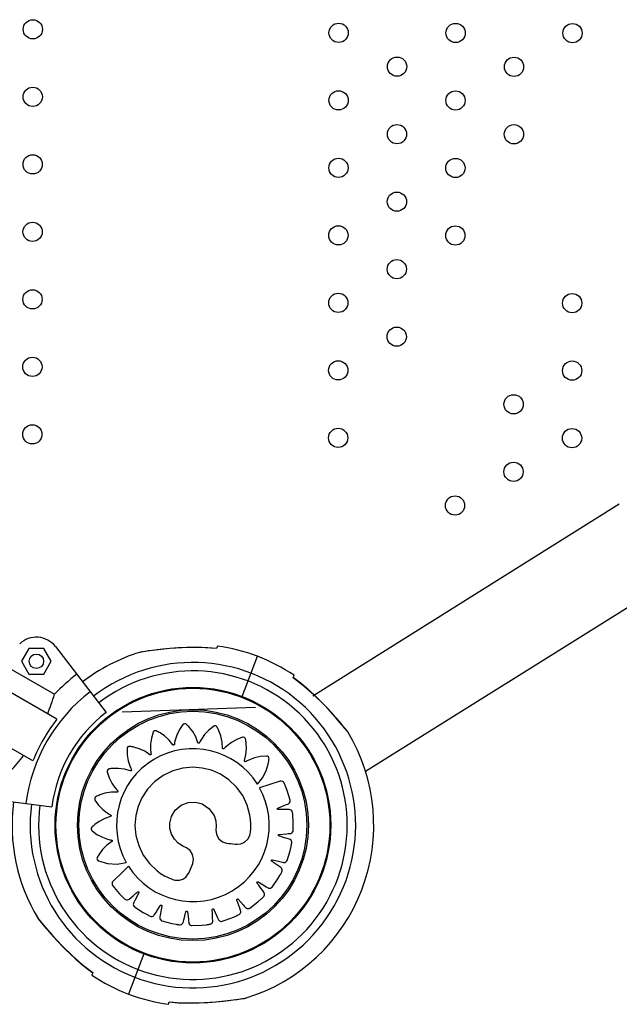
# Model space of a CAD drawing. Units: millimetres. Extents: x 56330.2 to 56341.5, y 33228.8 to 33242.3.
# Drawn here: x 56336.3 to 56336.6, y 33235.2 to 33235.6 of the extents above; entities that cross this region are included whole.
import ezdxf

# ---------------------------------------------------------------- set-up
doc = ezdxf.new("R2010")
doc.units = ezdxf.units.MM
doc.linetypes.add('CENTERX2', pattern=[20.319999999999997, 12.7, -2.54, 2.54, -2.54])

msp = doc.modelspace()

# ---------------------------------------------------------------- linework, layer by layer
at = {"color": 7, "linetype": 'Continuous', "lineweight": 25}
for p, q in [((56336.5967439872, 33235.42113195513), (56336.46959417433, 33235.34155227753)), ((56336.4915110388, 33235.31032247937), (56336.61695722531, 33235.38883590266)), ((56336.43010537888, 33235.36228965817), (56336.42970934238, 33235.36125310673)), ((56336.35191956582, 33235.36125492495), (56336.34886702942, 33235.35595064791)), ((56336.35803947267, 33235.36126348942), (56336.35191956582, 33235.36125492495)), ((56336.36110684315, 33235.35596777684), (56336.35803947267, 33235.36126348942)), ((56336.36291194266, 33235.36205792322), (56336.38393210804, 33235.33474314329)), ((56336.34038711367, 33235.35500347271), (56336.3625169419, 33235.34226806967)), ((56336.34886702942, 33235.35595064791), (56336.35193439989, 33235.35065493533)), ((56336.35805430675, 33235.35066349979), (56336.36110684315, 33235.35596777684)), ((56336.44031178741, 33235.3413716839), (56336.44668259268, 33235.35804607475)), ((56336.35193439989, 33235.35065493533), (56336.35805430675, 33235.35066349979)), ((56336.46147008835, 33235.34911823897), (56336.46186625632, 33235.3501551345)), ((56336.36354023739, 33235.33196589198), (56336.33518071484, 33235.34828639595)), ((56336.35356448623, 33235.31463140644), (56336.32520496367, 33235.33095191042)), ((56336.32723056773, 33235.30005574743), (56336.36140853533, 33235.2956047828)), ((56336.47173290006, 33235.26387763686), (56336.47173121337, 33235.26387853213)), ((56336.3731271905, 33235.25516354266), (56336.37312880917, 33235.25516455575)), ((56336.39951721727, 33235.23459952907), (56336.3931464114, 33235.21792513665)), ((56336.37835891572, 33235.22685297242), (56336.37796274776, 33235.22581607688)), ((56336.4097236252, 33235.21368155321), (56336.4101196617, 33235.21471810466))]:
    msp.add_line(p, q, dxfattribs=at)
at = {"color": 7, "linetype": 'CENTERX2'}
msp.add_line((56336.44583963987, 33235.33682870625), (56336.39057770601, 33235.33485898341), dxfattribs=at)
at = {"color": 7, "linetype": 'Continuous', "lineweight": 25, "flags": 128}
for points in [[(56336.42970934238, 33235.36125310673), (56336.42495962075, 33235.36160929), (56336.42018256899, 33235.36170865889), (56336.41527422144, 33235.36157762728), (56336.41040807817, 33235.36124881786), (56336.40549854588, 33235.36074386143), (56336.40316556693, 33235.36044994569), (56336.40096465939, 33235.3601434739), (56336.39907855631, 33235.35985949158), (56336.39814525721, 33235.35971197191), (56336.39784262205, 33235.35966315983)], [(56336.42972295078, 33235.3612813926), (56336.42607331033, 33235.36161482552), (56336.4212562938, 33235.36177764766), (56336.41733000793, 33235.36173092261), (56336.41375048165, 33235.3615642513), (56336.41034117399, 33235.36130717419), (56336.40738136624, 33235.36100965351), (56336.40507142968, 33235.36073591563), (56336.40315214942, 33235.36048512017), (56336.40156098543, 33235.36026204417), (56336.40024652102, 33235.36006700448), (56336.3992828179, 33235.35991691658), (56336.39866065131, 33235.35981718923), (56336.39828687656, 33235.35975707241), (56336.39820317594, 33235.35974353668), (56336.39819115013, 33235.35974157094), (56336.39817487713, 33235.35973884322), (56336.39816197354, 33235.35973658986), (56336.39814556461, 33235.35973359979), (56336.39809889906, 33235.35972432132), (56336.39800657902, 33235.35970252339), (56336.39784716698, 33235.35963947089)], [(56336.48415805136, 33235.32668451926), (56336.48416282149, 33235.32667863218), (56336.48394759459, 33235.32694421837), (56336.48326891263, 33235.32777566041), (56336.48171672194, 33235.32964245582), (56336.48005388761, 33235.33158782224), (56336.47820096779, 33235.33368768903), (56336.47429315479, 33235.33787344538), (56336.47002894215, 33235.34204755099), (56336.4658655214, 33235.34570869755), (56336.46147008835, 33235.34911823897)], [(56336.48415092774, 33235.326674461), (56336.4840539181, 33235.3268354481), (56336.48398697993, 33235.32692892899), (56336.48397326162, 33235.32694676019), (56336.48396664641, 33235.32695521325), (56336.4839618702, 33235.32696125965), (56336.48395732677, 33235.32696696893), (56336.48395215903, 33235.32697341745), (56336.48393784133, 33235.32699115777), (56336.48378235417, 33235.32718302104), (56336.48342805191, 33235.32761962635), (56336.48292620736, 33235.32823532185), (56336.48227514501, 33235.32902424467), (56336.48134504248, 33235.33013506341), (56336.4802404113, 33235.33143208901), (56336.47892278558, 33235.33294840704), (56336.47734581445, 33235.33471645237), (56336.47543687694, 33235.33677798242), (56336.47298871654, 33235.33929400343), (56336.47040775575, 33235.34179233194), (56336.46751259314, 33235.34440284983), (56336.46419921186, 33235.3471377488), (56336.46147754328, 33235.34914664317)], [(56336.48362983731, 33235.3273705941), (56336.48357622739, 33235.32743669566), (56336.48312432699, 33235.3279930483), (56336.48254627662, 33235.32869812335), (56336.48170873593, 33235.32970772246), (56336.48067819708, 33235.33093042461), (56336.47941482582, 33235.33239626764), (56336.477806203, 33235.33420997979), (56336.47595401984, 33235.33622653365), (56336.47385270124, 33235.33842041624), (56336.47142923612, 33235.34082189899), (56336.46856878219, 33235.34347496319), (56336.46542848358, 33235.34615832976), (56336.46188103229, 33235.34889786437), (56336.46148926827, 33235.34916460379)], [(56336.44671063649, 33235.30500855538), (56336.44874717488, 33235.30757968233), (56336.45028107667, 33235.31053234357), (56336.45114063048, 33235.31332323231), (56336.45136564995, 33235.31457550068), (56336.45140910189, 33235.31490388845), (56336.45144617558, 33235.31523209054), (56336.45147690744, 33235.31555992646), (56336.45142721273, 33235.3159649725), (56336.45121944016, 33235.31631620237), (56336.45084218723, 33235.31657397444), (56336.45064563001, 33235.31662752174), (56336.45055791172, 33235.31663804052), (56336.450519494, 33235.31664018432), (56336.45050265844, 33235.31664065596), (56336.45049526677, 33235.31664077318), (56336.45049201776, 33235.31664080736), (56336.45049058886, 33235.31664081904), (56336.45048996028, 33235.31664082353), (56336.45048968373, 33235.31664082539), (56336.45048946644, 33235.31664082679), (56336.44796161134, 33235.31647179403), (56336.4454645946, 33235.31593017436), (56336.44335737052, 33235.3151559863), (56336.44247103569, 33235.31473310813), (56336.44209051914, 33235.31453215035), (56336.44194271781, 33235.31445079899), (56336.44179589544, 33235.31436811665), (56336.4417055471, 33235.31433293033), (56336.44160433017, 33235.31432565143), (56336.44150563337, 33235.31434924793), (56336.44142218694, 33235.31439861993), (56336.44135653638, 33235.3144699705), (56336.44131292509, 33235.31456159969), (56336.44129939166, 33235.31467410907), (56336.44130539529, 33235.31472211779), (56336.44131010505, 33235.3147423677), (56336.44131254483, 33235.31475106846), (56336.44131368636, 33235.31475485336), (56336.44131420154, 33235.31475651007), (56336.44131443068, 33235.31475723733), (56336.44131453198, 33235.31475755699), (56336.44131457664, 33235.31475769759), (56336.44131459632, 33235.31475775942), (56336.44131461178, 33235.31475780802), (56336.44190472534, 33235.31722162406), (56336.44212992965, 33235.31976676207), (56336.44201719946, 33235.32200887098), (56336.44196129489, 33235.32244440797), (56336.44189455318, 33235.32287736719), (56336.44181712024, 33235.32330735132), (56336.44172916099, 33235.32373397295), (56336.44156203829, 33235.32410626566), (56336.44125978816, 33235.3243804494), (56336.44082322656, 33235.32451528332), (56336.440619623, 33235.32450838068), (56336.4405327118, 33235.32449251921), (56336.44049537511, 33235.32448321924), (56336.44047915149, 33235.32447869683), (56336.44047205502, 33235.32447662541), (56336.4404689409, 33235.32447569835), (56336.44046757231, 33235.32447528743), (56336.44046697045, 33235.32447510605), (56336.44046670569, 33235.32447502613), (56336.44046649769, 33235.32447496328), (56336.43809050087, 33235.32356165785), (56336.43585550859, 33235.32229823692), (56336.43406478918, 33235.32092654167), (56336.43334094239, 33235.32025599989), (56336.43303605629, 33235.31994946058), (56336.432918629, 33235.31982722632), (56336.43280254573, 33235.31970400448), (56336.43272684365, 33235.31964355151), (56336.43263248577, 33235.31960646021), (56336.43253133626, 33235.31959953572), (56336.43243703092, 33235.31962171386), (56336.43235312468, 33235.31967014019), (56336.43228416282, 33235.31974446), (56336.43223760415, 33235.31984766199), (56336.43222895425, 33235.31989522344), (56336.43222737954, 33235.31991593731), (56336.43222709929, 33235.31992496223), (56336.43222705378, 33235.3199289122), (56336.43222704863, 33235.31993064581), (56336.43222704922, 33235.31993140774), (56336.43222705003, 33235.31993174281), (56336.4322270505, 33235.3199318902), (56336.43222705073, 33235.31993195505), (56336.43222705091, 33235.319932006), (56336.43204971986, 33235.32247130539), (56336.43149632816, 33235.32497833164), (56336.43070928476, 33235.3270922821), (56336.43052367754, 33235.3274925396), (56336.43032842794, 33235.32788700961), (56336.43012379904, 33235.32827535283), (56336.42991006932, 33235.32865724547), (56336.42963826562, 33235.32896163767), (56336.42926729569, 33235.32913167642), (56336.42881039879, 33235.32912829515), (56336.4286183981, 33235.32906019381), (56336.42854034219, 33235.32901881244), (56336.42850756086, 33235.32899866543), (56336.42849346209, 33235.32898945225), (56336.42848732325, 33235.32898533337), (56336.4284846348, 33235.32898350868), (56336.42848345435, 33235.32898270343), (56336.42848293543, 33235.32898234866), (56336.4284827072, 33235.32898219247), (56336.42848252792, 33235.32898206972), (56336.42650237639, 33235.32740168257), (56336.42476002863, 33235.32553281428), (56336.4234705061, 33235.32369518209), (56336.4229835634, 33235.32284236196), (56336.42278558046, 33235.32246028914), (56336.42271055823, 33235.32230917679), (56336.4226370992, 33235.32215752936), (56336.42258294654, 33235.32207710305), (56336.42250395124, 33235.32201340381), (56336.42240941918, 33235.32197650473), (56336.42231271604, 33235.321969476), (56336.42221809809, 33235.32199065015), (56336.42213002057, 33235.32204105056), (56336.42205474382, 33235.32212575551), (56336.42203229817, 33235.32216861659), (56336.42202461939, 33235.32218793697), (56336.42202166189, 33235.32219647564), (56336.42202044124, 33235.32220023577), (56336.42201991968, 33235.32220189048), (56336.42201969319, 33235.32220261858), (56336.42201959412, 33235.32220293894), (56336.42201955064, 33235.3222030799), (56336.42201953153, 33235.32220314192), (56336.42201951652, 33235.32220319065), (56336.42109926022, 33235.32456364651), (56336.41983286924, 33235.32678281265), (56336.41846168209, 33235.32856034076), (56336.41816738947, 33235.32888623898), (56336.41786566451, 33235.32920383967), (56336.41755685367, 33235.32951289965), (56336.41724131332, 33235.32981319474), (56336.41689172456, 33235.33002371683), (56336.41648708092, 33235.33007658821), (56336.41605157063, 33235.32993839625), (56336.41588825376, 33235.32981661917), (56336.41582590443, 33235.32975402763), (56336.41580053706, 33235.32972509644), (56336.41578978887, 33235.32971212975), (56336.41578514061, 33235.32970638134), (56336.41578311113, 33235.32970384393), (56336.41578222121, 33235.32970272593), (56336.41578183024, 33235.32970223371), (56336.41578165832, 33235.32970201707), (56336.4157815233, 33235.32970184683), (56336.41436138797, 33235.32761541775), (56336.41325119734, 33235.32532509184), (56336.41256175441, 33235.32319772305), (56336.4123476089, 33235.3222431388), (56336.41227081124, 33235.32182137591), (56336.41224355095, 33235.32165552476), (56336.41221792955, 33235.32148962052), (56336.41219011201, 33235.32139758317), (56336.41213413153, 33235.32131405784), (56336.41205573818, 33235.32125109135), (56336.41196643877, 33235.32121545001), (56336.41187067425, 33235.32120685669), (56336.41177228022, 33235.3212275668), (56336.41167533811, 33235.32128423436), (56336.41164093104, 33235.32131765818), (56336.41162769929, 33235.32133347441), (56336.41162225862, 33235.32134059937), (56336.41161993903, 33235.32134376231), (56336.41161893282, 33235.32134515907), (56336.41161849287, 33235.32134577459), (56336.41161829984, 33235.3213460456), (56336.41161821501, 33235.32134616488), (56336.41161817771, 33235.32134621737), (56336.4116181484, 33235.32134625861), (56336.41001072379, 33235.32329206353), (56336.40812103209, 33235.32499710938), (56336.40627045264, 33235.32625265118), (56336.40589062119, 33235.32646962238), (56336.40550634748, 33235.32667647098), (56336.40511803181, 33235.32687307509), (56336.40472607795, 33235.32705933366), (56336.40432828547, 33235.32715039961), (56336.40392732117, 33235.32707450828), (56336.40355658304, 33235.32680745125), (56336.40343936096, 33235.32664083481), (56336.40339962787, 33235.32656192713), (56336.40338454225, 33235.3265265302), (56336.40337837128, 33235.32651085929), (56336.40337574641, 33235.3265039484), (56336.40337460896, 33235.3265009048), (56336.40337411186, 33235.32649956511), (56336.40337389379, 33235.32649897554), (56336.40337379796, 33235.32649871612), (56336.40337372273, 33235.32649851228), (56336.40267269773, 33235.32406393069), (56336.40233252725, 33235.32153159413), (56336.40234366053, 33235.31928668065), (56336.40243978456, 33235.31830934982), (56336.40249930425, 33235.31788316408), (56336.4025255213, 33235.31771650292), (56336.40255332297, 33235.31755030953), (56336.40255567407, 33235.3174533798), (56336.40252808484, 33235.31735572385), (56336.40247231918, 33235.31727094151), (56336.40239750361, 33235.31720926875), (56336.40230807457, 33235.31717180747), (56336.40220707423, 33235.31716196967), (56336.40209667159, 33235.31718751913), (56336.40205356888, 33235.3172094972), (56336.40203612907, 33235.31722081505), (56336.40202877729, 33235.31722606931), (56336.4020256065, 33235.31722843037), (56336.40202422386, 33235.31722947842), (56336.40202361795, 33235.31722994131), (56336.40202335181, 33235.31723014533), (56336.4020232348, 33235.31723023516), (56336.40202318333, 33235.31723027469), (56336.4020231429, 33235.31723030577), (56336.39990704198, 33235.31862341038), (56336.3975903277, 33235.31970103711), (56336.3954436026, 33235.32035779562), (56336.39501502528, 33235.32045339513), (56336.39458518516, 33235.32053792693), (56336.39415450554, 33235.32061139308), (56336.3937234068, 33235.32067381685), (56336.39331646506, 33235.32064331634), (56336.39295581011, 33235.32045237168), (56336.39268050049, 33235.32008772003), (56336.39261772553, 33235.3198939125), (56336.39260307376, 33235.31980678921), (56336.3925991171, 33235.31976851568), (56336.39259785048, 33235.31975172122), (56336.39259738414, 33235.31974434335), (56336.39259719647, 33235.31974109958), (56336.39259711729, 33235.31973967283), (56336.3925970831, 33235.31973904517), (56336.39259706817, 33235.319738769), (56336.39259705652, 33235.31973855203), (56336.39264520225, 33235.31721910905), (56336.39306294161, 33235.31471254502), (56336.3937288867, 33235.31258144666), (56336.39410515824, 33235.31168006513), (56336.39428590212, 33235.31129207255), (56336.39435936803, 33235.31114119371), (56336.39443419813, 33235.31099121534), (56336.39446474247, 33235.31089962777), (56336.3944671315, 33235.31079865044), (56336.39443908488, 33235.31070161686), (56336.394386206, 33235.31062083899), (56336.39431234551, 33235.31055866287), (56336.39421937121, 33235.31051919251), (56336.39410692279, 33235.31051034962), (56336.39405940131, 33235.31051823925), (56336.39403943715, 33235.31052372555), (56336.39403087414, 33235.31052649565), (56336.39402715204, 33235.31052778025), (56336.39402552337, 33235.31052835795), (56336.39402480853, 33235.31052861451), (56336.39402449434, 33235.31052872787), (56336.39402435617, 33235.31052877783), (56336.39402429538, 33235.31052879983), (56336.39402424762, 33235.31052881712), (56336.39159890691, 33235.31121265436), (56336.38907881633, 33235.31153901742), (56336.3868461802, 33235.31151904179), (56336.38641105143, 33235.31148155051), (56336.38597801715, 33235.31143324073), (56336.38554747411, 33235.31137423913), (56336.3851198101, 33235.31130469133), (56336.38474080099, 33235.31115341689), (56336.38445411525, 33235.31086299798), (56336.38430099146, 33235.31043251067), (56336.38429930198, 33235.31022879714), (56336.38431148427, 33235.31014129438), (56336.3843192015, 33235.31010359874), (56336.38432303574, 33235.31008719882), (56336.38432480604, 33235.31008002133), (56336.38432560096, 33235.31007687088), (56336.3843259538, 33235.31007548618), (56336.38432610964, 33235.3100748772), (56336.38432617833, 33235.3100746093), (56336.38432623235, 33235.31007439883), (56336.38513387357, 33235.30767307853), (56336.38629394172, 33235.30539652712), (56336.38757956649, 33235.30355616593), (56336.38821435329, 33235.30280685884), (56336.38850564571, 33235.30249011668), (56336.38862197634, 33235.30236792639), (56336.38873934452, 33235.30224702195), (56336.38879639318, 33235.30216862328), (56336.3888292255, 33235.30207260303), (56336.3888315596, 33235.30197115154), (56336.38880508282, 33235.30187787839), (56336.38875281808, 33235.30179621262), (56336.38867532785, 33235.30173069074), (56336.38856998186, 33235.30168893266), (56336.38852202825, 33235.3016825037), (56336.38850124669, 33235.30168189757), (56336.38849221144, 33235.30168203951), (56336.3884882606, 33235.30168217883), (56336.38848652731, 33235.3016822548), (56336.38848576566, 33235.30168229105), (56336.38848543073, 33235.30168230755), (56336.38848528342, 33235.30168231492), (56336.38848521859, 33235.30168231818), (56336.38848516766, 33235.30168232074), (56336.38595231409, 33235.30162508151), (56336.3834338156, 33235.301194257), (56336.38129445944, 33235.30051387797), (56336.38088754855, 33235.30034882852), (56336.38048589202, 33235.30017395661), (56336.38008983688, 33235.29998950462), (56336.3796997157, 33235.29979573073), (56336.37938230346, 33235.29953925203), (56336.37919419642, 33235.29917710897), (56336.37917506589, 33235.29872060021), (56336.3792336262, 33235.29852547783), (56336.37927111211, 33235.29844547815), (56336.37928961978, 33235.29841174414), (56336.37929812726, 33235.29839720862), (56336.37930193872, 33235.29839087433), (56336.37930362876, 33235.29838809927), (56336.37930437487, 33235.29838688057), (56336.37930470366, 33235.2983863448), (56336.37930484841, 33235.29838610916), (56336.37930496218, 33235.29838592404), (56336.38077969133, 33235.29633771884), (56336.38255204526, 33235.29451100658), (56336.38431520855, 33235.29313540319), (56336.38513894154, 33235.29260762165), (56336.38550898599, 33235.29239117552), (56336.38565550516, 33235.29230882349), (56336.38580263489, 33235.2922279933), (56336.38587960311, 33235.2921703688), (56336.38593893852, 33235.29208919244), (56336.38597128822, 33235.29199398848), (56336.38597423051, 33235.29189788421), (56336.38594954503, 33235.29180495781), (56336.38589642456, 33235.29171958503), (56336.3858100128, 33235.29164787735), (56336.38576683516, 33235.29162698024), (56336.38574744671, 33235.29161995744), (56336.3857388904, 33235.2916172824), (56336.38573512477, 33235.29161618479), (56336.38573346807, 33235.29161571711), (56336.38573273918, 33235.29161551427), (56336.38573241849, 33235.29161542559), (56336.38573227739, 33235.2916153867), (56336.38573221531, 33235.29161536959), (56336.38573216653, 33235.29161535617), (56336.38335387124, 33235.29077055902), (56336.38110524764, 33235.28957816312), (56336.37929238784, 33235.28826874767), (56336.37895856978, 33235.28798605713), (56336.37863274394, 33235.28769572947), (56336.37831516177, 33235.28739809917), (56336.37800605636, 33235.28709351103), (56336.3777844029, 33235.28675087186), (56336.37771854849, 33235.28634813739), (56336.37784266618, 33235.28590840905), (56336.37795912923, 33235.28574126116), (56336.37801968371, 33235.28567693158), (56336.37804778431, 33235.2856506471), (56336.3780603987, 33235.28563948756), (56336.3780659947, 33235.28563465687), (56336.37806846554, 33235.28563254687), (56336.37806955435, 33235.28563162146), (56336.37807003375, 33235.28563121486), (56336.37807024474, 33235.28563103607), (56336.37807041054, 33235.28563089564), (56336.3801182892, 33235.28413931374), (56336.38238147057, 33235.28295337336), (56336.38449474858, 33235.28219586662), (56336.38544599668, 33235.28195185345), (56336.38586683027, 33235.2818619871), (56336.3860324048, 33235.28182960882), (56336.38619808186, 33235.28179887959), (56336.38628996776, 33235.28176792989), (56336.38637229368, 33235.28170859783), (56336.38643288377, 33235.28162719333), (56336.38646524173, 33235.28153579385), (56336.38646984981, 33235.28143894518), (56336.38644454259, 33235.28134067312), (56336.38638276669, 33235.28124567178), (56336.38634736952, 33235.28121268815), (56336.38633076848, 33235.28120017232), (56336.38632331625, 33235.28119506152), (56336.38632001294, 33235.28119288975), (56336.38631855512, 33235.28119194907), (56336.38631791288, 33235.28119153804), (56336.38631763014, 33235.28119135776), (56336.3863175057, 33235.28119127854), (56336.38631745093, 33235.28119124372), (56336.38631740792, 33235.28119121635), (56336.38428445204, 33235.27967935856), (56336.38247931173, 33235.27787106851), (56336.38112779912, 33235.27607853564), (56336.38089135435, 33235.27570851988), (56336.38066487754, 33235.27533353135), (56336.38044851155, 33235.27495396848), (56336.38024237835, 33235.27457023425), (56336.38013182688, 33235.27417741084), (56336.38018787373, 33235.27377319481), (56336.38043634319, 33235.273389751), (56336.38059698274, 33235.27326446338), (56336.3806738373, 33235.27322089136), (56336.38070844808, 33235.27320408034), (56336.38072379598, 33235.27319714488), (56336.38073056917, 33235.27319418275), (56336.38073355304, 33235.27319289674), (56336.38073486662, 33235.27319233425), (56336.38073544472, 33235.27319208741), (56336.38073569912, 33235.27319197891), (56336.38073589902, 33235.27319189374), (56336.38448233626, 33235.27207472254), (56336.38843487293, 33235.27182761562), (56336.39229128179, 33235.27246946782)], [(56336.43390634951, 33235.28055666765), (56336.43477070512, 33235.28043224128), (56336.43563797395, 33235.28032727439), (56336.43650749778, 33235.28024186174), (56336.4373786146, 33235.28017606834), (56336.43825066031, 33235.28012992934), (56336.43981526927, 33235.28029778315), (56336.44135691419, 33235.28097579083), (56336.44263038978, 33235.28212808314), (56336.4435186448, 33235.28376501396), (56336.44368815384, 33235.28440503374), (56336.44377533431, 33235.28498201081), (56336.44392882111, 33235.28672147878), (56336.44395462147, 33235.28851243587), (56336.44384289999, 33235.29034168474), (56336.44358555178, 33235.29219402322), (56336.44246653095, 33235.29630564376), (56336.44058775541, 33235.30024169535), (56336.43800833319, 33235.30379660281), (56336.43485806329, 33235.30679665416), (56336.43131638121, 33235.30912739507), (56336.42758113511, 33235.31074612444), (56336.42381806753, 33235.31168057183), (56336.4198452801, 33235.31199765234), (56336.41568739575, 33235.31162108482), (56336.41152875705, 33235.31048314393), (56336.40757851195, 33235.30858362245), (56336.40403892772, 33235.30599828657), (56336.40107229483, 33235.30286966472), (56336.39877718077, 33235.29938222199), (56336.39718092278, 33235.29573043608), (56336.39622790362, 33235.29197202896), (56336.39589122588, 33235.2879150601), (56336.39627358968, 33235.28369254152), (56336.39743076825, 33235.27949904105), (56336.39934658955, 33235.27554677401), (56336.40192920893, 33235.27203217919), (56336.40502531671, 33235.26910442446), (56336.40653667423, 33235.26800297798), (56336.40809643624, 33235.26704080564), (56336.40968737499, 33235.26621794062), (56336.41129321299, 33235.26553194399), (56336.41184299006, 33235.26533637264), (56336.41248721207, 33235.26518360931), (56336.41434958607, 33235.2651937359), (56336.41572179394, 33235.26564486734), (56336.41691155911, 33235.26643930828), (56336.41772075991, 33235.26733761836), (56336.41799668438, 33235.26776680117), (56336.41810243282, 33235.26795911051), (56336.41814596676, 33235.26804415002), (56336.41816454643, 33235.26808162911), (56336.41817261058, 33235.26809813017), (56336.41817613737, 33235.26810539249), (56336.41817768502, 33235.26810858825), (56336.41817836517, 33235.26810999445), (56336.41817889924, 33235.26811109935), (56336.41985390858, 33235.27214216442)], [(56336.43390634951, 33235.28055666765), (56336.43477070512, 33235.28043224128), (56336.43563797395, 33235.28032727439), (56336.43650749778, 33235.28024186174), (56336.4373786146, 33235.28017606834), (56336.43825066031, 33235.28012992934), (56336.43981526927, 33235.28029778315), (56336.44135691419, 33235.28097579083), (56336.44263038978, 33235.28212808314), (56336.4435186448, 33235.28376501396), (56336.44368815384, 33235.28440503374), (56336.44377533431, 33235.28498201081), (56336.44392882111, 33235.28672147878), (56336.44395462147, 33235.28851243587), (56336.44384289999, 33235.29034168474), (56336.44358555178, 33235.29219402322), (56336.44246653095, 33235.29630564376), (56336.44058775541, 33235.30024169535), (56336.43800833319, 33235.30379660281), (56336.43485806329, 33235.30679665416), (56336.43131638121, 33235.30912739507), (56336.42758113511, 33235.31074612444), (56336.42381806753, 33235.31168057183), (56336.4198452801, 33235.31199765234), (56336.41568739575, 33235.31162108482), (56336.41152875705, 33235.31048314393), (56336.40757851195, 33235.30858362245), (56336.40403892772, 33235.30599828657), (56336.40107229483, 33235.30286966472), (56336.39877718077, 33235.29938222199), (56336.39718092278, 33235.29573043608), (56336.39622790362, 33235.29197202896), (56336.39589122588, 33235.2879150601), (56336.39627358968, 33235.28369254152), (56336.39743076825, 33235.27949904105), (56336.39934658955, 33235.27554677401), (56336.40192920893, 33235.27203217919), (56336.40502531671, 33235.26910442446), (56336.40653667423, 33235.26800297798), (56336.40809643624, 33235.26704080564), (56336.40968737499, 33235.26621794062), (56336.41129321299, 33235.26553194399), (56336.41184299006, 33235.26533637264), (56336.41248721207, 33235.26518360931), (56336.41434958607, 33235.2651937359), (56336.41572179394, 33235.26564486734), (56336.41691155911, 33235.26643930828), (56336.41772075991, 33235.26733761836), (56336.41799668438, 33235.26776680117), (56336.41810243282, 33235.26795911051), (56336.41814596676, 33235.26804415002), (56336.41816454643, 33235.26808162911), (56336.41817261058, 33235.26809813017), (56336.41817613737, 33235.26810539249), (56336.41817768502, 33235.26810858825), (56336.41817836517, 33235.26810999445), (56336.41817889924, 33235.26811109935), (56336.41985390858, 33235.27214216442)], [(56336.39320136089, 33235.27094961186), (56336.38959752397, 33235.26743921803), (56336.38801183572, 33235.26589464476), (56336.38770036124, 33235.26559124643), (56336.38738888677, 33235.26528784811), (56336.38707741229, 33235.26498444979), (56336.38676593782, 33235.26468105147), (56336.38649614046, 33235.26430633099), (56336.38636790136, 33235.2638296891), (56336.3864405309, 33235.26328408591), (56336.3865366957, 33235.26307331556), (56336.3865883617, 33235.26298948062), (56336.38661258563, 33235.26295447606), (56336.38662350507, 33235.2629394476), (56336.38662835777, 33235.26293290798), (56336.38663050209, 33235.26293004472), (56336.38663144733, 33235.26292878762), (56336.38663186358, 33235.26292823503), (56336.38663204679, 33235.262927992), (56336.38663219077, 33235.26292780109), (56336.38933813969, 33235.259689545), (56336.39062864875, 33235.25835291932), (56336.39088881594, 33235.25809723212), (56336.39115110353, 33235.25784386325), (56336.3914154805, 33235.25759283888), (56336.39168191538, 33235.25734418466), (56336.39200252169, 33235.25712484736), (56336.39239893512, 33235.2570035743), (56336.39282096458, 33235.25701160727), (56336.39320757819, 33235.25714526934), (56336.39346040547, 33235.2573189815), (56336.39427519067, 33235.25800275938), (56336.39508997589, 33235.25868653725), (56336.39616549238, 33235.25958912405), (56336.39663871962, 33235.25998626223), (56336.39682463033, 33235.26014228081), (56336.39701054104, 33235.26029829938), (56336.39710583522, 33235.26035428551), (56336.39722122181, 33235.2603760723), (56336.3973369845, 33235.26035638145), (56336.39743327824, 33235.26030213252), (56336.39750646419, 33235.26021931195), (56336.39754992735, 33235.26011022629), (56336.39755035574, 33235.25997922928), (56336.39753513802, 33235.25992599464), (56336.39752600247, 33235.25990422503), (56336.39752157287, 33235.25989501321), (56336.39751955008, 33235.2598910341), (56336.39751864625, 33235.25988929787), (56336.39751824593, 33235.25988853676), (56336.39751806929, 33235.25988820243), (56336.39751799146, 33235.25988805543), (56336.3975179572, 33235.25988799077), (56336.39751793028, 33235.25988793997), (56336.39602399996, 33235.25707036165), (56336.39573054936, 33235.25651690878), (56336.39543709876, 33235.25596345589), (56336.39528442424, 33235.2556666271), (56336.39522668165, 33235.25550542883), (56336.39517560342, 33235.25510077966), (56336.39525398708, 33235.25468727284), (56336.39548335968, 33235.25428718263), (56336.39561803719, 33235.25414768756), (56336.39568139866, 33235.2540944417), (56336.39570986104, 33235.25407261293), (56336.39572247998, 33235.25406331783), (56336.39572804934, 33235.25405928782), (56336.39573050303, 33235.2540575262), (56336.39573158327, 33235.25405675333), (56336.39573205869, 33235.2540564137), (56336.39573226789, 33235.25405626434), (56336.39573243228, 33235.25405614702), (56336.39927179995, 33235.25179107652), (56336.40089840599, 33235.25090959315), (56336.40122224425, 33235.25074507601), (56336.40154741392, 33235.25058343379), (56336.40187387672, 33235.25042468235), (56336.4022015941, 33235.25026883688), (56336.40257329533, 33235.25015669136), (56336.40298754924, 33235.25016079545), (56336.40338718126, 33235.25029571741), (56336.40371524384, 33235.25053956361), (56336.403905025, 33235.25078307044), (56336.40447572132, 33235.25167910877), (56336.40504641764, 33235.25257514711), (56336.40579973679, 33235.25375791772), (56336.40613119722, 33235.25427833678), (56336.40626141381, 33235.25448278712), (56336.4063916304, 33235.25468723748), (56336.40646567484, 33235.25476929142), (56336.40656916695, 33235.25482477217), (56336.40668549218, 33235.2548408087), (56336.40679364319, 33235.25481803178), (56336.4068883492, 33235.25476105633), (56336.40696260775, 33235.25467009263), (56336.40700241381, 33235.25454528927), (56336.40700391098, 33235.2544899425), (56336.40700174563, 33235.25446643324), (56336.40700029155, 33235.2544563157), (56336.40699955913, 33235.25445191246), (56336.40699921933, 33235.25444998478), (56336.40699906645, 33235.25444913851), (56336.40699899853, 33235.25444876653), (56336.40699896852, 33235.25444860294), (56336.4069989553, 33235.25444853096), (56336.40699894489, 33235.25444847442), (56336.40642156058, 33235.25131199567), (56336.4063081458, 33235.25069590163), (56336.40619473103, 33235.25007980761), (56336.40613847421, 33235.24975116226), (56336.40613190494, 33235.24958003913), (56336.40620495817, 33235.24917872155), (56336.40640416995, 33235.24880792291), (56336.40674335972, 33235.24849538157), (56336.4069137949, 33235.24840288356), (56336.40699025149, 33235.24837117628), (56336.40702396715, 33235.24835892621), (56336.40703879991, 33235.24835386018), (56336.40704532454, 33235.24835169334), (56336.40704819492, 33235.24835075192), (56336.40704945779, 33235.24835034001), (56336.40705001344, 33235.24835015922), (56336.40705025792, 33235.24835007976), (56336.40705045001, 33235.24835001737), (56336.41110573097, 33235.24725392358), (56336.4129212691, 33235.24690109951), (56336.41327941921, 33235.24684123961), (56336.41363797503, 33235.24678449294), (56336.41399689599, 33235.24673086312), (56336.41435614152, 33235.24668035306), (56336.41474453769, 33235.24668470863), (56336.41513873566, 33235.24681285095), (56336.41547972296, 33235.24706156105), (56336.4157196439, 33235.24739281864), (56336.41582709996, 33235.24768033609), (56336.41610073207, 33235.24870220286), (56336.41637436417, 33235.24972406962), (56336.41673555854, 33235.25107293377), (56336.41689448406, 33235.25166643399), (56336.41695691909, 33235.25189959479), (56336.41701935411, 33235.25213275559), (56336.41706540943, 33235.25223345173), (56336.41714768127, 33235.25231758355), (56336.41725410968, 33235.25236778129), (56336.41736433406, 33235.25237833556), (56336.41747191011, 33235.252352102), (56336.41757005097, 33235.25228717749), (56336.41764521624, 33235.25217955638), (56336.41766305451, 33235.25212702945), (56336.41766794472, 33235.25210388945), (56336.41766954854, 33235.25209377668), (56336.41767015103, 33235.25208934613), (56336.41767039642, 33235.25208740086), (56336.4176705006, 33235.25208654576), (56336.41767054571, 33235.2520861697), (56336.41767056541, 33235.25208600426), (56336.41767057405, 33235.25208593147), (56336.41767058083, 33235.25208587428), (56336.41804391242, 33235.24893426326), (56336.41811724541, 33235.2483151968), (56336.41819057841, 33235.24769613036), (56336.4182331197, 33235.2473746859), (56336.41827795991, 33235.24720893147), (56336.41846803462, 33235.24684670608), (56336.41876997306, 33235.24655173732), (56336.41918838937, 33235.24635497306), (56336.41937915285, 33235.24631795185), (56336.41946176233, 33235.24631071641), (56336.41949766544, 33235.24630918376), (56336.41951336237, 33235.24630881882), (56336.41952024841, 33235.24630871724), (56336.4195232742, 33235.24630868387), (56336.41952460475, 33235.24630867138), (56336.41952519002, 33235.24630866631), (56336.41952544752, 33235.24630866416), (56336.41952564982, 33235.2463086625), (56336.42374198346, 33235.24648471009), (56336.42558798214, 33235.24669511602), (56336.42594920498, 33235.24674591937), (56336.42630987892, 33235.24679981619), (56336.42666996433, 33235.24685679777), (56336.42702942176, 33235.24691685477), (56336.42739858929, 33235.24703773726), (56336.42773608868, 33235.24727845479), (56336.42798658266, 33235.24761819905), (56336.4281158417, 33235.24800630694), (56336.42813190096, 33235.24831249283), (56336.42808553661, 33235.24936935829), (56336.42803917226, 33235.25042622377), (56336.42797797131, 33235.25182128621), (56336.4279510429, 33235.25243511366), (56336.42794046388, 33235.25267626016), (56336.42792988486, 33235.25291740667), (56336.42794352348, 33235.25302729204), (56336.42799668362, 33235.25313227212), (56336.42808308767, 33235.25321215428), (56336.42818503475, 33235.25325537001), (56336.42829552009, 33235.2532627046), (56336.42840864339, 33235.25323030187), (56336.42851269587, 33235.25315026937), (56336.42854550583, 33235.25310553917), (56336.42855712899, 33235.25308494121), (56336.42856169998, 33235.25307577899), (56336.42856360709, 33235.25307173477), (56336.42856442615, 33235.25306995334), (56336.42856478268, 33235.25306916919), (56336.4285649388, 33235.25306882409), (56336.42856500734, 33235.25306867224), (56336.42856503748, 33235.25306860542), (56336.42856506114, 33235.25306855292), (56336.42986895863, 33235.25017513282), (56336.43012508134, 33235.24960678245), (56336.43038120406, 33235.24903843207), (56336.43051845055, 33235.24874466396), (56336.4306110656, 33235.24860006924), (56336.43090127999, 33235.24831177907), (56336.43127795165, 33235.24812127485), (56336.43173617347, 33235.24805945937), (56336.43192923929, 33235.24808152445), (56336.43201020022, 33235.24809946887), (56336.43204490207, 33235.24810880508), (56336.43205998202, 33235.24811317789), (56336.43206657982, 33235.24811515199), (56336.43206947554, 33235.2481160302), (56336.43207074824, 33235.24811641844), (56336.43207130796, 33235.24811658963), (56336.43207155418, 33235.24811666502), (56336.43207174761, 33235.24811672428), (56336.4360399299, 33235.24955268786), (56336.43773718404, 33235.2503085385), (56336.43806640407, 33235.25046562791), (56336.43839417027, 33235.2506255025), (56336.43872044743, 33235.25078814205), (56336.43904520074, 33235.25095352574), (56336.4393609213, 33235.25117983919), (56336.43961039933, 33235.25151091543), (56336.43974711771, 33235.25191026676), (56336.43975366856, 33235.25231928108), (56336.43967689862, 33235.25261612123), (56336.43931482748, 33235.25361011256), (56336.43895275633, 33235.25460410389), (56336.43847482242, 33235.25591617245), (56336.43826453149, 33235.25649348262), (56336.4381819172, 33235.25672028304), (56336.43809930291, 33235.25694708346), (56336.43807926197, 33235.25705598325), (56336.43809838807, 33235.25717209101), (56336.43815676721, 33235.25727426094), (56336.43824099724, 33235.25734613658), (56336.43834416152, 33235.25738636018), (56336.43846179267, 33235.25738947956), (56336.43858509766, 33235.25734444623), (56336.43862984125, 33235.25731165454), (56336.43864712116, 33235.2572955059), (56336.43865423607, 33235.25728814259), (56336.43865727117, 33235.25728485917), (56336.43865858809, 33235.25728340656), (56336.43865916395, 33235.25728276592), (56336.43865941663, 33235.25728248376), (56336.43865952767, 33235.25728235955), (56336.4386595765, 33235.25728230489), (56336.43865961486, 33235.25728226194), (56336.44077331788, 33235.2549149775), (56336.44118850955, 33235.25444997521), (56336.44160370121, 33235.25398497291), (56336.44182317211, 33235.25374581007), (56336.44195495776, 33235.25363576168), (56336.44231836709, 33235.25344807228), (56336.44273482985, 33235.25337960464), (56336.44319039573, 33235.25345835179), (56336.44336789025, 33235.25353740865), (56336.44343971083, 33235.25357884941), (56336.44347000089, 33235.25359818056), (56336.44348306884, 33235.25360688214), (56336.44348876805, 33235.25361074734), (56336.44349126586, 33235.25361245498), (56336.44349236298, 33235.25361320768), (56336.44349284535, 33235.25361353912), (56336.44349305752, 33235.253613685), (56336.44349322419, 33235.25361379965), (56336.44683074769, 33235.25616481164), (56336.44821552387, 33235.25739080449), (56336.44848096761, 33235.25763858329), (56336.44874418776, 33235.25788857849), (56336.4490051568, 33235.25814076012), (56336.44926384769, 33235.25839509778), (56336.44949638312, 33235.25870529687), (56336.4496346119, 33235.25909501871), (56336.44964545901, 33235.25951580286), (56336.44952992312, 33235.25990701129), (56336.44936309585, 33235.26017424717), (56336.44870907274, 33235.26103586277), (56336.44805504964, 33235.26189747837), (56336.44719173915, 33235.26303481097), (56336.44681188252, 33235.2635352373), (56336.44666265314, 33235.26373183337), (56336.44651342375, 33235.26392842943), (56336.4464621747, 33235.26402631607), (56336.44644604332, 33235.26414258874), (56336.44647133115, 33235.26425721894), (56336.44653017046, 33235.26435074003), (56336.44661641184, 33235.26441981015), (56336.44672743273, 33235.26445794044), (56336.44685825505, 33235.26445205891), (56336.44691068038, 33235.26443430423), (56336.44693197983, 33235.26442413602), (56336.44694096576, 33235.26441927036), (56336.44694484207, 33235.26441705937), (56336.44694653244, 33235.26441607345), (56336.44694727325, 33235.26441563717), (56336.44694759863, 33235.26441544471), (56336.44694774167, 33235.26441535995), (56336.4469478046, 33235.26441532263), (56336.44694785403, 33235.2644152933), (56336.44974030473, 33235.26275816841), (56336.45028882183, 33235.26243266172), (56336.45083733894, 33235.26210715505), (56336.45112271543, 33235.26194295858), (56336.45128158053, 33235.26187778915), (56336.451684734, 33235.26180848614), (56336.45210249579, 33235.26186888876), (56336.45251309938, 33235.2620814754), (56336.45265846883, 33235.26221042888), (56336.45271443641, 33235.2622716196), (56336.45273748079, 33235.26229919386), (56336.45274731358, 33235.2623114349), (56336.45275158064, 33235.26231684047), (56336.45275344667, 33235.26231922257), (56336.4527542655, 33235.26232027139), (56336.45275462535, 33235.262320733), (56336.4527547836, 33235.26232093613), (56336.45275490791, 33235.26232109575), (56336.45517847361, 33235.26577577249), (56336.45613370205, 33235.26736935976), (56336.456312973, 33235.26768704648), (56336.45648945412, 33235.26800617807), (56336.45666312821, 33235.2683267178), (56336.45683397873, 33235.26864862862), (56336.45696243888, 33235.26901522819), (56336.45697650063, 33235.2694295385), (56336.45685904259, 33235.26983497285), (56336.45662947981, 33235.27017355304), (56336.45639614034, 33235.27037245099), (56336.45552883208, 33235.270978166), (56336.45466152384, 33235.27158388101), (56336.45351667695, 33235.27238342483), (56336.45301294432, 33235.27273522411), (56336.45281504935, 33235.27287343096), (56336.45261715438, 33235.27301163784), (56336.45253820024, 33235.2730892719), (56336.45248716806, 33235.27319530273), (56336.45247627373, 33235.27331246984), (56336.45250394095, 33235.27341968612), (56336.45256528764, 33235.2735118674), (56336.45265978838, 33235.27358198464), (56336.45278659115, 33235.27361594314), (56336.45284205263, 33235.27361479933), (56336.45286547318, 33235.27361150515), (56336.45287552668, 33235.27360956417), (56336.4528798971, 33235.27360861964), (56336.45288180947, 33235.27360818694), (56336.45288264881, 33235.27360799327), (56336.45288301772, 33235.27360790742), (56336.45288317997, 33235.27360786953), (56336.45288325133, 33235.27360785283), (56336.45288330741, 33235.27360783971), (56336.45597327244, 33235.27288403577), (56336.45658022985, 33235.27274186), (56336.45718718727, 33235.27259968422), (56336.45750421314, 33235.27252996378), (56336.45767530079, 33235.27251557221), (56336.45808058935, 33235.27257066156), (56336.45846082993, 33235.27275381766), (56336.45878852451, 33235.27307994286), (56336.45888841302, 33235.27324660593), (56336.45892340277, 33235.27332178073), (56336.45893709488, 33235.27335500281), (56336.45894279434, 33235.27336963172), (56336.45894523964, 33235.27337606921), (56336.45894630352, 33235.27337890174), (56336.45894676929, 33235.27338014804), (56336.45894697378, 33235.27338069642), (56336.45894706367, 33235.27338093771), (56336.45894713426, 33235.27338112729), (56336.46021399541, 33235.2773863474), (56336.46064339527, 33235.27918531356), (56336.46071836997, 33235.27954060711), (56336.46079025143, 33235.27989643785), (56336.4608590343, 33235.28025276541), (56336.46092471395, 33235.28060954939), (56336.46093689773, 33235.28099703843), (56336.46082620701, 33235.28139545764), (56336.46059340089, 33235.28174614022), (56336.4602741255, 33235.2820000217), (56336.45998470987, 33235.28212275452), (56336.45897221981, 33235.28244673091), (56336.45795972974, 33235.2827707073), (56336.45662324285, 33235.28319835613), (56336.45603518862, 33235.28338652162), (56336.45580416732, 33235.28346044377), (56336.45557314601, 33235.28353436594), (56336.45547494433, 33235.28358507943), (56336.45539494279, 33235.28367103572), (56336.45534981837, 33235.28377944474), (56336.45534430948, 33235.2838898308), (56336.45537529525, 33235.28399592185), (56336.45544435518, 33235.28409089267), (56336.45555491123, 33235.28416116187), (56336.45560805294, 33235.28417670098), (56336.45563133879, 33235.28418059244), (56336.45564149313, 33235.28418176221), (56336.45564593774, 33235.28418217499), (56336.45564788841, 33235.28418233716), (56336.45564874572, 33235.28418240478), (56336.45564912273, 33235.28418243381), (56336.45564928857, 33235.28418244645), (56336.45564936154, 33235.28418245197), (56336.45564941887, 33235.28418245631), (56336.45882740527, 33235.28442248418), (56336.4594516526, 33235.28446963252), (56336.46007589994, 33235.28451678086), (56336.46040190967, 33235.28454577948), (56336.46056932693, 33235.28458339047), (56336.46093917743, 33235.28475744973), (56336.46124680133, 33235.28504602767), (56336.46146157551, 33235.28545514986), (56336.46150692692, 33235.28564399626), (56336.46151778826, 33235.28572616629), (56336.46152089999, 33235.28576195026), (56336.46152195591, 33235.2857776087), (56336.46152236074, 33235.28578448047), (56336.46152252736, 33235.28578750048), (56336.46152259846, 33235.2857888286), (56336.4615226293, 33235.28578941282), (56336.4615226428, 33235.28578966987), (56336.46152265336, 33235.28578987181), (56336.46152992669, 33235.28999196831), (56336.46139878713, 33235.29183741205), (56336.4613634237, 33235.29219891797), (56336.46132492037, 33235.29256000108), (56336.46128328433, 33235.29292062057), (56336.4612385235, 33235.29328073579), (56336.46113351943, 33235.29365388872), (56336.46090807617, 33235.29400048169), (56336.46058057257, 33235.29426481722), (56336.46019975112, 33235.29441084789), (56336.45988647136, 33235.29444082324), (56336.4588234361, 33235.29444529295), (56336.45776040085, 33235.29444976265), (56336.45635719431, 33235.29445566265), (56336.45573978344, 33235.29445825866), (56336.45549722917, 33235.29445927852), (56336.45525467489, 33235.29446029838), (56336.45514576755, 33235.29447912973), (56336.45504361844, 33235.29453704593), (56336.45496797901, 33235.29462686469), (56336.45492952646, 33235.29473048337), (56336.45492717069, 33235.29484098169), (56336.45496447076, 33235.29495232546), (56336.45504877483, 33235.29505259122), (56336.45509478282, 33235.29508339335), (56336.45511582024, 33235.29509410787), (56336.45512515264, 33235.29509827742), (56336.45512926734, 33235.29510000782), (56336.45513107893, 33235.29510074914), (56336.45513187621, 33235.29510107146), (56336.45513222703, 33235.29510121254), (56336.45513238141, 33235.29510127447), (56336.45513244934, 33235.29510130169), (56336.4551325027, 33235.29510132306), (56336.45809489924, 33235.29628751479), (56336.45867679857, 33235.29652051673), (56336.4592586979, 33235.29675351868), (56336.45955913352, 33235.29687859298), (56336.45970753458, 33235.29696497759), (56336.46000790116, 33235.29724267445), (56336.46021424546, 33235.29761090729), (56336.46029548405, 33235.29806608712), (56336.46028164614, 33235.2982599164), (56336.46026715959, 33235.29834156696), (56336.46025930699, 33235.29837663432), (56336.46025557917, 33235.29839188654), (56336.46025388733, 33235.29839856229), (56336.46025313303, 33235.29840149273), (56336.46025279923, 33235.29840278078), (56336.46025265199, 33235.29840334727), (56336.46025258714, 33235.29840359646), (56336.46025253615, 33235.29840379224), (56336.45898655787, 33235.30242943022), (56336.45830354068, 33235.30415728128), (56336.45816058839, 33235.30449288159), (56336.45801479165, 33235.30482714776), (56336.45786616916, 33235.30516004377), (56336.45771474022, 33235.30549153397), (56336.45745123905, 33235.30587070831), (56336.4570444971, 33235.30615033975), (56336.45650584469, 33235.30626352751), (56336.45627508132, 33235.30624303178), (56336.45617882685, 33235.3062222291), (56336.45613775385, 33235.30621104316), (56336.45611994705, 33235.30620575095), (56336.45611216479, 33235.30620335271), (56336.45610875091, 33235.30620228416), (56336.4561072508, 33235.30620181143), (56336.45610659115, 33235.30620160294), (56336.45610630098, 33235.30620151111), (56336.45610607302, 33235.30620143891), (56336.44754172392, 33235.30348824075)], [(56336.41985390858, 33235.27214216442), (56336.42015391545, 33235.27392739749), (56336.41978547552, 33235.27584865563), (56336.41873040402, 33235.27752508457), (56336.41723172356, 33235.27865165108), (56336.4157549793, 33235.27927860669), (56336.41386579458, 33235.28047369585), (56336.41223260797, 33235.28216411236), (56336.41103753152, 33235.28424680614), (56336.41039792403, 33235.28653809954), (56336.41033058587, 33235.28882454081), (56336.41100402168, 33235.29159785459), (56336.41256054085, 33235.29417296126), (56336.41497669495, 33235.29622846295), (56336.41792945023, 33235.29738782661), (56336.42093436501, 33235.29754407464), (56336.42369705072, 33235.29682828637), (56336.4265853368, 33235.2949248878), (56336.42867027538, 33235.29200687252), (56336.42938928785, 33235.28976905491), (56336.42955079075, 33235.28753944198), (56336.42940621059, 33235.28594164866), (56336.42969168805, 33235.28408862469), (56336.4306713299, 33235.28236702901), (56336.43219098875, 33235.2811351127), (56336.43390634951, 33235.28055666765)], [(56336.41985390858, 33235.27214216442), (56336.42015391545, 33235.27392739749), (56336.41978547552, 33235.27584865563), (56336.41873040402, 33235.27752508457), (56336.41723172356, 33235.27865165108), (56336.4157549793, 33235.27927860669), (56336.41386579458, 33235.28047369585), (56336.41223260797, 33235.28216411236), (56336.41103753152, 33235.28424680614), (56336.41039792403, 33235.28653809954), (56336.41033058587, 33235.28882454081), (56336.41100402168, 33235.29159785459), (56336.41256054085, 33235.29417296126), (56336.41497669495, 33235.29622846295), (56336.41792945023, 33235.29738782661), (56336.42093436501, 33235.29754407464), (56336.42369705072, 33235.29682828637), (56336.4265853368, 33235.2949248878), (56336.42867027538, 33235.29200687252), (56336.42938928785, 33235.28976905491), (56336.42955079075, 33235.28753944198), (56336.42940621059, 33235.28594164866), (56336.42969168805, 33235.28408862469), (56336.4306713299, 33235.28236702901), (56336.43219098875, 33235.2811351127), (56336.43390634951, 33235.28055666765)], [(56336.35567095272, 33235.24928669212), (56336.35566618259, 33235.2492925792), (56336.35588140949, 33235.24902699301), (56336.35656009145, 33235.24819555097), (56336.35811228215, 33235.24632875556), (56336.35977511647, 33235.24438338914), (56336.36162803629, 33235.24228352236), (56336.3655358493, 33235.23809776601), (56336.36980006193, 33235.23392366039), (56336.37396348268, 33235.23026251383), (56336.37835891572, 33235.22685297242)], [(56336.35567807633, 33235.24929675038), (56336.35577508598, 33235.24913576328), (56336.35584202415, 33235.2490422824), (56336.35585574247, 33235.24902445119), (56336.35586235767, 33235.24901599813), (56336.35586713388, 33235.24900995175), (56336.35587167731, 33235.24900424245), (56336.35587684505, 33235.24899779394), (56336.35589116276, 33235.24898005361), (56336.3560466499, 33235.24878819034), (56336.35640095217, 33235.24835158504), (56336.35690279671, 33235.24773588953), (56336.35755385907, 33235.24694696671), (56336.35848396159, 33235.24583614797), (56336.35958859278, 33235.24453912239), (56336.3609062185, 33235.24302280435), (56336.36248318963, 33235.24125475901), (56336.36439212713, 33235.23919322898), (56336.36684028754, 33235.23667720795), (56336.36942124833, 33235.23417887944), (56336.37231641093, 33235.23156836155), (56336.37562979222, 33235.22883346258), (56336.37835146081, 33235.22682456821)], [(56336.35619916677, 33235.24860061728), (56336.35625277669, 33235.24853451572), (56336.35670467709, 33235.24797816308), (56336.35728272745, 33235.24727308803), (56336.35812026815, 33235.24626348892), (56336.35915080699, 33235.24504078677), (56336.36041417826, 33235.24357494374), (56336.36202280108, 33235.24176123159), (56336.36387498424, 33235.23974467773), (56336.36597630284, 33235.23755079514), (56336.36839976796, 33235.23514931239), (56336.37126022189, 33235.23249624821), (56336.37440052049, 33235.22981288162), (56336.37794797179, 33235.22707334701), (56336.37833973581, 33235.22680660759)], [(56336.4101060533, 33235.21468981878), (56336.41375569376, 33235.21435638586), (56336.41857271027, 33235.21419356372), (56336.42249899615, 33235.21424028877), (56336.42607852243, 33235.21440696008), (56336.42948783009, 33235.21466403719), (56336.43244763784, 33235.21496155787), (56336.4347575744, 33235.21523529575), (56336.43667685466, 33235.21548609121), (56336.43826801865, 33235.21570916721), (56336.43958248306, 33235.2159042069), (56336.44054618618, 33235.2160542948), (56336.44116835277, 33235.21615402215), (56336.44154212752, 33235.21621413897), (56336.44162582814, 33235.2162276747), (56336.44163785395, 33235.21622964043), (56336.44165412695, 33235.21623236816), (56336.44166703054, 33235.21623462152), (56336.44168343947, 33235.2162376116), (56336.44173010502, 33235.21624689006), (56336.44182242505, 33235.21626868799), (56336.4419818371, 33235.21633174049)], [(56336.4101196617, 33235.21471810466), (56336.41486938333, 33235.21436192137), (56336.41964643508, 33235.2142625525), (56336.42455478264, 33235.2143935841), (56336.42942092591, 33235.21472239352), (56336.4343304582, 33235.21522734995), (56336.43666343715, 33235.21552126569), (56336.43886434469, 33235.2158277375), (56336.44075044776, 33235.2161117198), (56336.44168374686, 33235.21625923947), (56336.44198638204, 33235.21630805155)]]:
    msp.add_lwpolyline(points, dxfattribs=at)
at = {"color": 7, "linetype": 'Continuous', "lineweight": 25}
for centre, radius in [((56336.35352338718, 33235.61809904865), 0.003999999998642443), ((56336.48035130264, 33235.61664692913), 0.003999999998447762), ((56336.52884868975, 33235.61658824914), 0.003999999998599003), ((56336.57734607687, 33235.61652956915), 0.004000000001067712), ((56336.50458305674, 33235.60261759939), 0.004000000000459438), ((56336.55308044386, 33235.60255891939), 0.003999999997647133), ((56336.35348950827, 33235.59009906914), 0.003999999999615245), ((56336.48031742373, 33235.58864694963), 0.0039999999987925), ((56336.52881481084, 33235.58858826965), 0.00400000000139152), ((56336.50454917783, 33235.57461761987), 0.004000000001910085), ((56336.55304656495, 33235.57455893989), 0.0039999999984517), ((56336.35345562936, 33235.56209908964), 0.003999999998641556), ((56336.48028354482, 33235.56064697013), 0.003999999998446829), ((56336.52878093194, 33235.56058829014), 0.004000000001069577), ((56336.50451529892, 33235.54661764039), 0.003999999998445897), ((56336.35342175045, 33235.53409911014), 0.003999999999460106), ((56336.48024966591, 33235.53264699063), 0.004000000000591824), ((56336.52874705302, 33235.53258831063), 0.004000000000460371), ((56336.50448142001, 33235.51861766088), 0.003999999999593128), ((56336.35338787155, 33235.50609913064), 0.004000000000528621), ((56336.480215787, 33235.50464701112), 0.003999999999397767), ((56336.57721056123, 33235.50452965113), 0.0039999999984517), ((56336.5044475411, 33235.49061768137), 0.003999999998445897), ((56336.35335399264, 33235.47809915114), 0.003999999999460106), ((56336.48018190809, 33235.47664703162), 0.004000000001068644), ((56336.57717668232, 33235.47652967163), 0.003999999998600868), ((56336.55291104929, 33235.46255902188), 0.004000000000457573), ((56336.35332011373, 33235.45009917163), 0.004000000000526847), ((56336.48014802918, 33235.44864705211), 0.004000000001110387), ((56336.5771428034, 33235.44852969213), 0.00400000000139152), ((56336.5528771704, 33235.43455904238), 0.004000000001910085), ((56336.52861153737, 33235.42058839262), 0.003999999998446829), ((56336.35498693629, 33235.35595921238), 0.00300000000140873), ((56336.41991450296, 33235.28798560624), 0.05714999999583233), ((56336.41991450296, 33235.28798560625), 0.05679278760993475), ((56336.41991450296, 33235.28798560624), 0.04789478863103613), ((56336.41991450297, 33235.28798560624), 0.04725200102501549)]:
    msp.add_circle(centre, radius, dxfattribs=at)
for centre, radius, start, end in [((56336.35498693629, 33235.35595921238), 0.01000000000036697, 37.58018208161786, 133.687033902516), ((56336.41991450204, 33235.2879856057), 0.0749999999904765, 55.98975681679482, 82.18942941986221), ((56336.41991450202, 33235.28798560573), 0.07499999995661066, 107.1145139030396, 127.580182081432), ((56336.41991450204, 33235.2879856057), 0.06749999999975874, 172.5801819882955, 127.580182081432), ((56336.41991450204, 33235.2879856057), 0.0639999999973367, 172.5801819882955, 127.580182081432), ((56336.41991450209, 33235.28798560564), 0.0790004165662356, 127.580182081432, 136.5977395742412), ((56336.41991450204, 33235.2879856057), 0.06985997408776408, 127.580182081432, 172.5801819882955), ((56336.27002826107, 33235.36992713677), 0.09653590043558334, 338.2633117156743, 343.3505192972665), ((56336.41991450204, 33235.2879856057), 0.0590000000028959, 127.580182081432, 172.5801819882955), ((56336.41991450202, 33235.2879856057), 0.07150051252621323, 142.0404870652097, 158.1198774745586), ((56336.41991450204, 33235.2879856057), 0.07500000000047054, 287.1145139030396, 31.06455693375408), ((56336.65322425427, 33235.46465985242), 0.2181985488323337, 218.9906961392655, 219.1201969670365), ((56336.41995473338, 33235.28798010583), 0.03171508229917931, 32.47418852961559, 209.2789407756649), ((56336.2751420733, 33235.37522476714), 0.09471602435380592, 316.7609390011934, 321.9459587828136), ((56336.41992604113, 33235.28796292511), 0.0316806149162692, 212.4814128622969, 29.34434586985764), ((56336.41991450204, 33235.28798560569), 0.07499999999413616, 172.5801819882955, 211.064556933754), ((56336.18660474917, 33235.11131135845), 0.2181985496480608, 38.99069613926552, 39.12019696703651), ((56336.41991450204, 33235.28798560568), 0.07499999998743243, 235.9897568167948, 262.1894294198622)]:
    msp.add_arc(centre, radius, start, end, dxfattribs=at)

doc.saveas('drawing.dxf')
